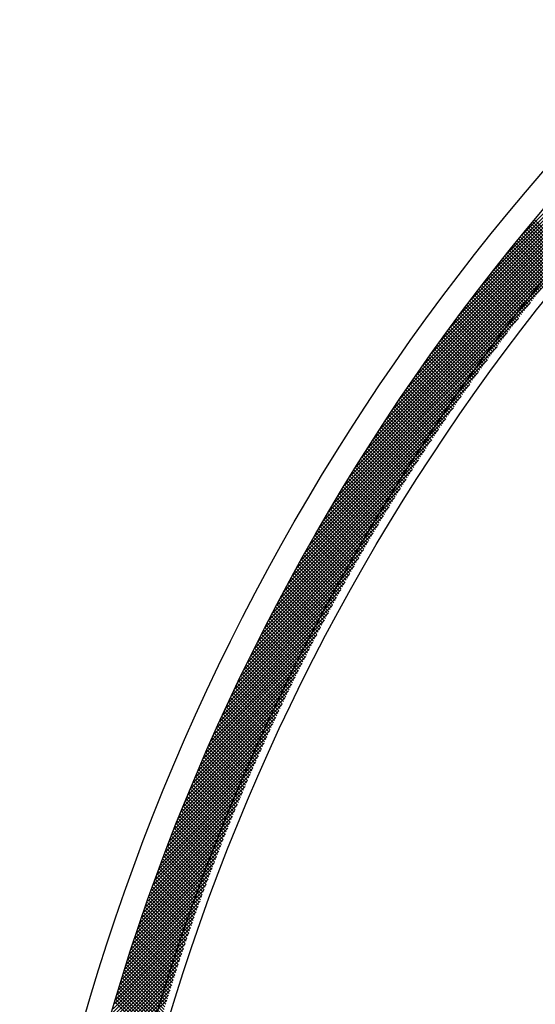
# Model space of a CAD drawing. Extents: x -201 to 589, y 371 to 916.
# Drawn here: x -109 to -88, y 732 to 772 of the extents above; entities that cross this region are included whole.
import ezdxf

# ---------------------------------------------------------------- set-up
doc = ezdxf.new("R2010")
doc.units = 0
doc.header["$LTSCALE"] = 13.166666
doc.layers.add('001', color=7, linetype='CONTINUOUS')
doc.layers.add('002', color=7, linetype='CONTINUOUS')

msp = doc.modelspace()

# ---------------------------------------------------------------- linework, layer by layer
at = {"layer": '001'}
for centre, radius in [((-18.635837, 706.001229), 87.5), ((-18.412514, 706.09123), 72.5), ((-18.725837, 705.88331), 70)]:
    msp.add_circle(centre, radius, dxfattribs=at)
at = {"layer": '002', "color": 3}
for p, q in [((-93.851374, 755.172573), (-67.493857, 781.53009)), ((-93.583489, 755.58188), (-67.903164, 781.262205)), ((-93.306029, 756.000761), (-68.322045, 780.984745)), ((-93.018171, 756.430041), (-68.751325, 780.696887)), ((-92.718963, 756.87067), (-69.191954, 780.397679)), ((-92.4073, 757.323755), (-69.645039, 780.086016)), ((-92.08188, 757.790596), (-70.11188, 779.760596)), ((-91.741158, 758.27274), (-70.594024, 779.419874)), ((-91.383271, 758.772048), (-71.093332, 779.061987)), ((-91.005945, 759.290795), (-71.612079, 778.684661)), ((-90.606347, 759.831814), (-72.153098, 778.285063)), ((-90.180879, 760.398703), (-72.719987, 777.859595)), ((-89.724849, 760.996155), (-73.317439, 777.403565)), ((-89.231938, 761.630488), (-73.951772, 776.910654)), ((-88.693281, 762.310566), (-74.63185, 776.371997)), ((-88.095748, 763.04952), (-75.370804, 775.774464)), ((-94.110406, 754.772121), (-82.718408, 766.164119)), ((-94.361216, 754.379889), (-84.173926, 764.567179)), ((-86.146332, 762.270673), (-87.566544, 763.690884)), ((-94.604366, 753.995318), (-85.156163, 763.443521)), ((-86.4659, 761.883134), (-87.886874, 763.304107)), ((-86.40215, 761.960805), (-87.822967, 763.381622)), ((-86.338318, 762.038394), (-87.75898, 763.459057)), ((-86.274404, 762.115901), (-87.694914, 763.536412)), ((-86.210409, 762.193328), (-87.630769, 763.613688)), ((-86.78343, 761.493557), (-88.205212, 762.915338)), ((-86.720087, 761.571635), (-88.141704, 762.993252)), ((-86.656663, 761.649632), (-88.078116, 763.071085)), ((-86.593157, 761.727548), (-88.014448, 763.148839)), ((-86.52957, 761.805382), (-87.950701, 763.226513)), ((-94.840355, 753.617908), (-85.941287, 762.516975)), ((-87.098917, 761.101937), (-88.521555, 762.524574)), ((-87.035983, 761.180425), (-88.458446, 762.602887)), ((-86.972968, 761.25883), (-88.395257, 762.68112)), ((-86.90987, 761.337154), (-88.331988, 762.759272)), ((-86.846691, 761.415396), (-88.26864, 762.837345)), ((-87.474802, 760.629293), (-88.898527, 762.053019)), ((-87.412359, 760.708272), (-88.835899, 762.131812)), ((-87.349835, 760.787169), (-88.77319, 762.210524)), ((-87.287228, 760.865984), (-88.710401, 762.289157)), ((-87.22454, 760.944717), (-88.647532, 762.367709)), ((-87.16177, 761.023368), (-88.584583, 762.446182)), ((-95.069629, 753.247212), (-86.610264, 761.706577)), ((-87.785783, 760.233168), (-89.210468, 761.657853)), ((-87.723751, 760.312557), (-89.148241, 761.737047)), ((-87.661637, 760.391865), (-89.085933, 761.81616)), ((-87.599441, 760.47109), (-89.023544, 761.895193)), ((-87.537162, 760.550232), (-88.961076, 761.974146)), ((-88.09471, 759.834988), (-89.520402, 761.26068)), ((-88.033089, 759.914789), (-89.458576, 761.340275)), ((-87.971386, 759.994507), (-89.39667, 761.41979)), ((-87.909601, 760.074143), (-89.334683, 761.499225)), ((-87.847733, 760.153697), (-89.272616, 761.578579)), ((-95.292591, 752.882829), (-87.200267, 760.975153)), ((-88.401577, 759.434749), (-89.828324, 760.861496)), ((-88.340369, 759.514961), (-89.766901, 760.941494)), ((-88.279078, 759.595092), (-89.705397, 761.021411)), ((-88.217704, 759.67514), (-89.643812, 761.101248)), ((-88.156248, 759.755105), (-89.582147, 761.181004)), ((-88.706381, 759.032445), (-90.134231, 760.460295)), ((-88.645585, 759.113071), (-90.073211, 760.540697)), ((-88.584707, 759.193614), (-90.01211, 760.621018)), ((-88.523746, 759.274075), (-89.950929, 760.701258)), ((-88.462703, 759.354453), (-89.889667, 760.781417)), ((-95.509602, 752.524396), (-87.732046, 760.301952)), ((-89.009115, 758.628073), (-90.438117, 760.057075)), ((-88.948734, 758.709113), (-90.377502, 760.137881)), ((-88.88827, 758.79007), (-90.316805, 760.218606)), ((-88.827723, 758.870945), (-90.256028, 760.29925)), ((-88.767093, 758.951736), (-90.19517, 760.379813)), ((-95.720993, 752.171584), (-88.218585, 759.673992)), ((-89.309776, 758.221627), (-90.739978, 759.651829)), ((-89.24981, 758.303082), (-90.679768, 759.733041)), ((-89.189761, 758.384454), (-90.619477, 759.814171)), ((-89.129628, 758.465743), (-90.559105, 759.89522)), ((-89.069413, 758.54695), (-90.498652, 759.976188)), ((-89.548807, 757.894973), (-90.980006, 759.326172)), ((-89.489174, 757.976761), (-90.920121, 759.407708)), ((-89.429458, 758.058466), (-90.860155, 759.489163)), ((-89.369658, 758.140088), (-90.800107, 759.570537)), ((-95.927061, 751.824094), (-88.66865, 759.082506)), ((-89.845721, 757.484779), (-91.27821, 758.917268)), ((-89.786505, 757.566985), (-91.218732, 758.999212)), ((-89.727206, 757.649107), (-91.159173, 759.081074)), ((-89.667823, 757.731146), (-91.099532, 759.162855)), ((-89.608357, 757.813101), (-91.03981, 759.244554)), ((-96.128082, 751.481652), (-89.088489, 758.521246)), ((-90.140545, 757.072497), (-91.574374, 758.506326)), ((-90.081747, 757.155121), (-91.515304, 758.588678)), ((-90.022866, 757.237661), (-91.456153, 758.670948)), ((-89.963901, 757.320117), (-91.39692, 758.753136)), ((-89.904853, 757.40249), (-91.337606, 758.835243)), ((-90.433273, 756.658118), (-91.868492, 758.093338)), ((-90.374895, 756.741162), (-91.809832, 758.176099)), ((-90.316434, 756.824122), (-91.751091, 758.258779)), ((-90.257888, 756.906997), (-91.692267, 758.341376)), ((-90.199258, 756.989789), (-91.633361, 758.423892)), ((-96.324304, 751.144009), (-89.482742, 757.985571)), ((-90.7239, 756.241638), (-92.16056, 757.678298)), ((-90.665943, 756.325103), (-92.102311, 757.761471)), ((-90.607902, 756.408483), (-92.043979, 757.844561)), ((-90.549776, 756.491779), (-91.985566, 757.927568)), ((-90.491567, 756.574991), (-91.92707, 758.010494)), ((-96.515959, 750.810932), (-89.854969, 757.471923)), ((-91.012418, 755.82305), (-92.450571, 757.261202)), ((-90.954883, 755.906936), (-92.392734, 757.344787)), ((-90.897264, 755.990738), (-92.334814, 757.428288)), ((-90.83956, 756.074456), (-92.276812, 757.511707)), ((-90.781772, 756.158089), (-92.218727, 757.595044)), ((-96.703259, 750.482212), (-90.207968, 756.977502)), ((-91.298821, 755.402346), (-92.738518, 756.842043)), ((-91.24171, 755.486656), (-92.681094, 756.92604)), ((-91.184514, 755.570882), (-92.623587, 757.009955)), ((-91.127233, 755.655022), (-92.565998, 757.093787)), ((-91.069868, 755.739078), (-92.508326, 757.177536)), ((-96.886398, 750.157651), (-90.543992, 756.500057)), ((-91.526416, 755.064256), (-92.967386, 756.505226)), ((-91.469645, 755.148906), (-92.910294, 756.589554)), ((-91.412789, 755.233471), (-92.853118, 756.6738)), ((-91.355847, 755.317951), (-92.79586, 756.757963)), ((-91.808995, 754.639727), (-93.251603, 756.082336)), ((-91.752649, 754.724803), (-93.194926, 756.16708)), ((-91.696219, 754.809794), (-93.138166, 756.251741)), ((-91.639703, 754.8947), (-93.081322, 756.336319)), ((-91.583102, 754.97952), (-93.024396, 756.420814)), ((-97.06556, 749.837068), (-90.86488, 756.037748)), ((-92.089438, 754.213063), (-93.533738, 755.657364)), ((-92.03352, 754.298567), (-93.477478, 755.742525)), ((-91.977517, 754.383986), (-93.421134, 755.827603)), ((-91.921428, 754.469318), (-93.364707, 755.912597)), ((-91.865254, 754.554566), (-93.308197, 755.997508)), ((-97.240912, 749.520294), (-91.172161, 755.589045)), ((-92.31225, 753.87019), (-93.757942, 755.315882)), ((-92.256675, 753.956037), (-93.702017, 755.401378)), ((-92.201015, 754.041798), (-93.646007, 755.486791)), ((-92.145269, 754.127474), (-93.589915, 755.572119)), ((-97.412611, 749.207174), (-91.467122, 755.152663)), ((-92.58883, 753.439663), (-94.036311, 754.887145)), ((-92.533686, 753.525941), (-93.980805, 754.97306)), ((-92.478456, 753.612132), (-93.925215, 755.058892)), ((-92.42314, 753.698238), (-93.869541, 755.144639)), ((-92.367738, 753.784257), (-93.813784, 755.230303)), ((-97.580803, 748.89756), (-91.750857, 754.727507)), ((-92.863252, 753.006979), (-94.312577, 754.456304)), ((-92.808541, 753.093689), (-94.257492, 754.542641)), ((-92.753743, 753.180312), (-94.202323, 754.628893)), ((-92.698858, 753.266849), (-94.14707, 754.715061)), ((-92.643887, 753.353299), (-94.091733, 754.801145)), ((-97.745625, 748.591317), (-92.024306, 754.312636)), ((-93.081231, 752.659273), (-94.532071, 754.110112)), ((-93.026867, 752.746329), (-94.477324, 754.196787)), ((-92.972415, 752.833299), (-94.422493, 754.283377)), ((-92.917877, 752.920183), (-94.367577, 754.369883)), ((-97.907205, 748.288316), (-92.288285, 753.907236)), ((-93.351749, 752.222684), (-94.804532, 753.675466)), ((-93.29782, 752.310176), (-94.750209, 753.762565)), ((-93.243803, 752.397581), (-94.695802, 753.849579)), ((-93.1897, 752.484898), (-94.64131, 753.936508)), ((-93.135509, 752.572129), (-94.586732, 754.023353)), ((-98.065662, 747.988438), (-92.543505, 753.510594)), ((-93.620085, 751.783913), (-95.074867, 753.238695)), ((-93.566593, 751.871842), (-95.020971, 753.32622)), ((-93.513013, 751.959683), (-94.966989, 753.413659)), ((-93.459346, 752.047438), (-94.912922, 753.501014)), ((-93.405591, 752.135104), (-94.858769, 753.588283)), ((-98.221108, 747.69157), (-92.790593, 753.122085)), ((-93.833176, 751.431319), (-95.2896, 752.887742)), ((-93.780035, 751.519599), (-95.236045, 752.975609)), ((-93.726806, 751.607791), (-95.182405, 753.06339)), ((-93.673489, 751.695896), (-95.128679, 753.151085)), ((-98.373649, 747.397608), (-93.030102, 752.741154)), ((-94.097561, 750.988597), (-95.556088, 752.447124)), ((-94.044861, 751.077318), (-95.502962, 752.535419)), ((-93.992072, 751.16595), (-95.44975, 752.623629)), ((-93.939195, 751.254494), (-95.396453, 752.711752)), ((-93.886229, 751.342951), (-95.343069, 752.79979)), ((-98.523385, 747.10645), (-93.262528, 752.367307)), ((-94.30748, 750.63283), (-95.767731, 752.093081)), ((-94.255133, 750.721904), (-95.71495, 752.181721)), ((-94.202697, 750.81089), (-95.662082, 752.270275)), ((-94.150174, 750.899788), (-95.609128, 752.358742)), ((-98.814811, 746.532181), (-93.70785, 751.639143)), ((-98.670409, 746.818005), (-93.488311, 752.000102)), ((-94.567882, 750.186126), (-96.030342, 751.648586)), ((-94.51598, 750.275644), (-95.977993, 751.737658)), ((-94.463988, 750.365074), (-95.925557, 751.826644)), ((-94.411907, 750.454415), (-95.873035, 751.915543)), ((-94.359738, 750.543667), (-95.820426, 752.004355)), ((-98.956674, 746.248897), (-93.921501, 751.28407)), ((-94.774601, 749.82716), (-96.238871, 751.291429)), ((-94.723056, 749.917035), (-96.186869, 751.380849)), ((-94.67142, 750.006821), (-96.134781, 751.470181)), ((-94.619696, 750.096518), (-96.082605, 751.559427)), ((-99.096077, 745.968073), (-94.129592, 750.934558)), ((-95.030988, 749.376439), (-96.497575, 750.843026)), ((-94.97989, 749.466763), (-96.446008, 750.932881)), ((-94.928702, 749.556996), (-96.394355, 751.022649)), ((-94.877425, 749.64714), (-96.342614, 751.11233)), ((-94.826058, 749.737195), (-96.290786, 751.201923)), ((-99.233096, 745.689633), (-94.332417, 750.590311)), ((-95.234481, 749.014247), (-96.702964, 750.48273)), ((-95.183743, 749.10493), (-96.651748, 750.572936)), ((-95.132915, 749.195523), (-96.600445, 750.663053)), ((-95.081996, 749.286026), (-96.549053, 750.753083)), ((-99.367801, 745.413506), (-94.530248, 750.251059)), ((-95.486816, 748.559475), (-96.957727, 750.030386)), ((-95.43653, 748.650611), (-96.906951, 750.121031)), ((-95.386153, 748.741655), (-96.856086, 750.211588)), ((-95.335686, 748.832609), (-96.805133, 750.302056)), ((-95.285129, 748.923473), (-96.754093, 750.392437)), ((-99.500262, 745.139624), (-94.723332, 749.916554)), ((-95.687053, 748.194027), (-97.159951, 749.666924)), ((-95.63713, 748.285525), (-97.109527, 749.757922)), ((-95.587116, 748.376933), (-97.059016, 749.848832)), ((-95.537012, 748.468249), (-97.008415, 749.939653)), ((-99.758702, 744.598341), (-95.096151, 749.260892)), ((-99.630542, 744.867923), (-94.911896, 749.586568)), ((-95.885834, 747.827122), (-97.360758, 749.302046)), ((-95.836275, 747.918985), (-97.310689, 749.393399)), ((-95.786626, 748.010757), (-97.260532, 749.484663)), ((-95.736885, 748.102437), (-97.210286, 749.575838)), ((-99.884802, 744.33082), (-95.276291, 748.939331)), ((-96.132251, 747.366433), (-97.609767, 748.843949)), ((-96.083151, 747.458754), (-97.560144, 748.935747)), ((-96.033959, 747.550983), (-97.510431, 749.027455)), ((-95.984676, 747.643121), (-97.460629, 749.119075)), ((-95.9353, 747.735167), (-97.410738, 749.210605)), ((-100.008897, 744.065304), (-95.452494, 748.621706)), ((-96.327731, 746.996228), (-97.807368, 748.475864)), ((-96.279, 747.088917), (-97.758102, 748.568019)), ((-96.230176, 747.181514), (-97.708747, 748.660085)), ((-96.18126, 747.27402), (-97.659302, 748.752062)), ((-100.131039, 743.80174), (-95.624928, 748.307851)), ((-96.521734, 746.624545), (-98.003532, 748.106343)), ((-96.473373, 746.717604), (-97.954626, 748.198858)), ((-96.424918, 746.810571), (-97.90563, 748.291283)), ((-96.376371, 746.903446), (-97.856544, 748.383618)), ((-100.369671, 743.280265), (-95.959096, 747.690841)), ((-100.251281, 743.540076), (-95.793747, 747.997611)), ((-96.762151, 746.157854), (-98.246711, 747.642415)), ((-96.714253, 746.251379), (-98.198256, 747.735381)), ((-96.666263, 746.34481), (-98.149711, 747.828257)), ((-96.61818, 746.438148), (-98.101075, 747.921043)), ((-96.570004, 746.531393), (-98.052349, 748.013738)), ((-100.486255, 743.02226), (-96.12111, 747.387405)), ((-96.952805, 745.782824), (-98.439624, 747.269642)), ((-96.905282, 745.876722), (-98.391532, 747.362972)), ((-96.857665, 745.970526), (-98.343349, 747.45621)), ((-96.809954, 746.064237), (-98.295075, 747.549358)), ((-100.601078, 742.766016), (-96.279915, 747.087179)), ((-97.14196, 745.406293), (-98.631081, 746.895414)), ((-97.094813, 745.500567), (-98.583354, 746.989108)), ((-97.047571, 745.594746), (-98.535535, 747.08271)), ((-97.000235, 745.688832), (-98.487625, 747.176222)), ((-100.825609, 742.258642), (-96.588366, 746.495885)), ((-100.714182, 742.51149), (-96.43563, 746.790042)), ((-97.376285, 744.933511), (-98.868345, 746.425572)), ((-97.329609, 745.028257), (-98.821076, 746.519724)), ((-97.282839, 745.122907), (-98.773715, 746.613784)), ((-97.235974, 745.217464), (-98.726262, 746.707752)), ((-97.189014, 745.311926), (-98.678717, 746.801629)), ((-100.935398, 742.007431), (-96.738227, 746.204603)), ((-97.56204, 744.553581), (-99.056503, 746.048044)), ((-97.515744, 744.648706), (-99.009602, 746.142564)), ((-97.469353, 744.743736), (-98.962609, 746.236992)), ((-97.422866, 744.838671), (-98.915523, 746.331328)), ((-101.150211, 741.509775), (-97.029713, 745.630274)), ((-101.043587, 741.757821), (-96.885311, 745.916097)), ((-97.746272, 744.172127), (-99.243183, 745.669038)), ((-97.700357, 744.267634), (-99.196652, 745.763929)), ((-97.654347, 744.363045), (-99.150028, 745.858726)), ((-97.608241, 744.458361), (-99.103312, 745.953431)), ((-101.255307, 741.263258), (-97.171518, 745.347047)), ((-97.928973, 743.789143), (-99.428378, 745.288548)), ((-97.883442, 743.885033), (-99.382219, 745.38381)), ((-97.837815, 743.980827), (-99.335966, 745.478979)), ((-97.792091, 744.076525), (-99.289621, 745.574055)), ((-101.358907, 741.018237), (-97.310811, 745.066333)), ((-98.110135, 743.40462), (-99.612081, 744.906565)), ((-98.06499, 743.500895), (-99.566295, 745.002201)), ((-98.019747, 743.597074), (-99.520416, 745.097744)), ((-97.974408, 743.693157), (-99.474444, 745.193192)), ((-101.561749, 740.532553), (-97.582168, 744.512133)), ((-101.461044, 740.774679), (-97.44767, 744.788053)), ((-98.334412, 742.92179), (-99.8396, 744.426978)), ((-98.289751, 743.01855), (-99.794284, 744.523084)), ((-98.244993, 743.115213), (-99.748875, 744.619095)), ((-98.200137, 743.211779), (-99.703371, 744.715012)), ((-98.155185, 743.308248), (-99.657773, 744.810836)), ((-101.661052, 740.291828), (-97.714377, 744.238503)), ((-98.512082, 742.533775), (-100.019919, 744.041611)), ((-98.467811, 742.630925), (-99.974981, 744.138095)), ((-98.423442, 742.727977), (-99.929949, 744.234484)), ((-98.378976, 742.824932), (-99.884822, 744.330778)), ((-101.855566, 739.814471), (-97.972193, 743.697845)), ((-101.758981, 740.052477), (-97.844364, 743.967094)), ((-98.688187, 742.144194), (-100.198721, 743.654727)), ((-98.644308, 742.241737), (-100.154163, 743.751591)), ((-98.600331, 742.339181), (-100.10951, 743.848359)), ((-98.556256, 742.436527), (-100.064762, 743.945033)), ((-101.950833, 739.577783), (-98.097923, 743.430693)), ((-98.862718, 741.753039), (-100.375998, 743.266319)), ((-98.819233, 741.850976), (-100.331822, 743.363565)), ((-98.77565, 741.948814), (-100.28755, 743.460714)), ((-98.731968, 742.046553), (-100.243183, 743.557769)), ((-102.137515, 739.108258), (-98.34332, 742.902453)), ((-102.044807, 739.342387), (-98.221614, 743.16558)), ((-99.035665, 741.360301), (-100.551742, 742.876378)), ((-98.992577, 741.458635), (-100.50795, 742.974008)), ((-98.94939, 741.556869), (-100.464062, 743.071541)), ((-98.906103, 741.655004), (-100.420078, 743.168978)), ((-102.22898, 738.875372), (-98.463094, 742.641257)), ((-99.207021, 740.965971), (-100.725946, 742.484896)), ((-99.164332, 741.064704), (-100.68254, 742.582912)), ((-99.121543, 741.163336), (-100.639037, 742.68083)), ((-99.078654, 741.261869), (-100.595438, 742.778652)), ((-102.408276, 738.413233), (-98.697046, 742.124464)), ((-102.319226, 738.643704), (-98.580987, 742.381944)), ((-99.376775, 740.57004), (-100.898599, 742.091864)), ((-99.334487, 740.669174), (-100.855582, 742.190268)), ((-99.292099, 740.768207), (-100.812467, 742.288574)), ((-99.24961, 740.867139), (-100.769255, 742.386784)), ((-102.582875, 737.955792), (-98.923845, 741.614822)), ((-102.496152, 738.183936), (-98.811317, 741.868771)), ((-99.544919, 740.172498), (-101.069695, 741.697274)), ((-99.503034, 740.272035), (-101.027067, 741.796069)), ((-99.461049, 740.371471), (-100.984342, 741.894765)), ((-99.418962, 740.470806), (-100.94152, 741.993363)), ((-102.668466, 737.728779), (-99.034671, 741.362574)), ((-99.711442, 739.773336), (-101.239223, 741.301118)), ((-99.669963, 739.873279), (-101.196989, 741.400304)), ((-99.628383, 739.97312), (-101.154655, 741.499392)), ((-99.586702, 740.07286), (-101.112224, 741.598383)), ((-102.836331, 737.278072), (-99.251381, 740.863021)), ((-102.752945, 737.502879), (-99.143837, 741.111987)), ((-99.876335, 739.372544), (-101.407176, 740.903384)), ((-99.835265, 739.472895), (-101.365336, 741.002966)), ((-99.794093, 739.573144), (-101.323397, 741.102449)), ((-99.752818, 739.673291), (-101.281359, 741.201832)), ((-102.918643, 737.054338), (-99.357341, 740.61564)), ((-100.039587, 738.970111), (-101.573542, 740.504066)), ((-99.998929, 739.070873), (-101.5321, 740.604045)), ((-99.958167, 739.171533), (-101.490558, 740.703924)), ((-99.917302, 739.27209), (-101.448916, 740.803704)), ((-103.08012, 736.610018), (-99.56465, 740.125488)), ((-102.9999, 736.831659), (-99.461753, 740.369807)), ((-100.20119, 738.566028), (-101.738315, 740.103153)), ((-100.160944, 738.667204), (-101.697272, 740.203531)), ((-100.120596, 738.768276), (-101.656129, 740.303809)), ((-100.080143, 738.869245), (-101.614885, 740.403988)), ((-103.237514, 736.169781), (-99.766035, 739.641261)), ((-103.159319, 736.389398), (-99.666067, 739.88265)), ((-100.361131, 738.160283), (-101.901482, 739.700635)), ((-100.321302, 738.261876), (-101.860841, 739.801415)), ((-100.281368, 738.363364), (-101.8201, 739.902095)), ((-100.241331, 738.464748), (-101.779257, 740.002674)), ((-103.314723, 735.951152), (-99.864585, 739.401289)), ((-100.5194, 737.752867), (-102.063036, 739.296503)), ((-100.47999, 737.854878), (-102.022799, 739.397688)), ((-100.440475, 737.956785), (-101.982461, 739.498771)), ((-100.400855, 738.058586), (-101.942022, 739.599754)), ((-103.46624, 735.516792), (-100.05755, 738.925482)), ((-103.390959, 735.733494), (-99.961747, 739.162706)), ((-100.675986, 737.343768), (-102.222965, 738.890747)), ((-100.636998, 737.446201), (-102.183135, 738.992338)), ((-100.597904, 737.548528), (-102.143204, 739.093828)), ((-100.558705, 737.65075), (-102.103171, 739.195216)), ((-103.613992, 735.086197), (-100.245185, 738.455003)), ((-103.540579, 735.301031), (-100.15202, 738.68959)), ((-100.830878, 736.932974), (-102.381259, 738.483355)), ((-100.792315, 737.035832), (-102.341839, 738.585357)), ((-100.753645, 737.138584), (-102.302317, 738.687256)), ((-100.714868, 737.241229), (-102.262692, 738.789052)), ((-103.686492, 734.872275), (-100.337071, 738.221696)), ((-100.984065, 736.520475), (-102.537908, 738.074319)), ((-100.945928, 736.623761), (-102.498901, 738.176733)), ((-100.907685, 736.726939), (-102.45979, 738.279044)), ((-100.869335, 736.83001), (-102.420576, 738.381251)), ((-103.828811, 734.447114), (-100.517103, 737.758821)), ((-103.758094, 734.659252), (-100.427703, 737.989644)), ((-101.135534, 736.106259), (-102.692901, 737.663627)), ((-101.097828, 736.209975), (-102.654309, 737.766456)), ((-101.060014, 736.313583), (-102.615612, 737.869181)), ((-101.022093, 736.417083), (-102.576812, 737.971802)), ((-103.967641, 734.025441), (-100.692306, 737.300776)), ((-103.898656, 734.235848), (-100.605297, 737.529206)), ((-101.285273, 735.690313), (-102.846228, 737.251268)), ((-101.248001, 735.794462), (-102.808053, 737.354514)), ((-101.21062, 735.898503), (-102.769774, 737.457656)), ((-101.173131, 736.002435), (-102.73139, 737.560694)), ((-104.103084, 733.607155), (-100.862857, 736.847383)), ((-104.03578, 733.815881), (-100.778152, 737.073508)), ((-101.433271, 735.272626), (-102.997876, 736.83723)), ((-101.396436, 735.377211), (-102.960122, 736.940898)), ((-101.359491, 735.481688), (-102.922262, 737.044459)), ((-101.322436, 735.586055), (-102.884297, 737.147916)), ((-104.235235, 733.192162), (-101.028922, 736.398475)), ((-104.169565, 733.399253), (-100.94644, 736.622378)), ((-101.579514, 734.853184), (-103.147834, 736.421503)), ((-101.543119, 734.958209), (-103.110503, 736.525594)), ((-101.506613, 735.063125), (-103.073067, 736.629579)), ((-101.469997, 735.16793), (-103.035524, 736.733457)), ((-104.300105, 732.98587), (-101.110322, 736.175654)), ((-101.723991, 734.431974), (-103.296091, 736.004075)), ((-101.688038, 734.537443), (-103.259187, 736.108592)), ((-101.651974, 734.642801), (-103.222176, 736.213002)), ((-101.6158, 734.748048), (-103.185058, 736.317306)), ((-104.427488, 732.575645), (-101.269949, 735.733184)), ((-104.364185, 732.780368), (-101.190658, 735.953896)), ((-101.83118, 734.1149), (-103.40616, 735.68988)), ((-101.795562, 734.220703), (-103.369578, 735.794719)), ((-101.759832, 734.326394), (-103.332888, 735.89945)), ((-104.551799, 732.168491), (-101.425465, 735.294825)), ((-104.490022, 732.371689), (-101.348212, 735.513499)), ((-101.972532, 733.690566), (-103.551411, 735.269445)), ((-101.937363, 733.796818), (-103.51526, 735.374716)), ((-101.902081, 733.902958), (-103.479001, 735.479878)), ((-101.866686, 734.008985), (-103.442635, 735.584933)), ((-104.673119, 731.764328), (-101.577003, 734.860444)), ((-104.612828, 731.966041), (-101.501723, 735.077146)), ((-102.112079, 733.264428), (-103.694926, 734.847275)), ((-102.077362, 733.371133), (-103.659211, 734.952981)), ((-102.042532, 733.477724), (-103.623386, 735.058578)), ((-102.007588, 733.584201), (-103.587453, 735.164066)), ((-104.791525, 731.363079), (-101.724692, 734.429912)), ((-104.732682, 731.563344), (-101.651321, 734.644705)), ((-102.249809, 732.836472), (-103.836694, 734.423357)), ((-102.215548, 732.943632), (-103.801416, 734.529501)), ((-102.181172, 733.050678), (-103.766029, 734.635535)), ((-102.146683, 733.15761), (-103.730532, 734.74146)), ((-104.907091, 730.96467), (-101.868651, 734.00311)), ((-104.849659, 731.163524), (-101.797131, 734.216052)), ((-102.385705, 732.406683), (-103.976701, 733.997679)), ((-102.351904, 732.514303), (-103.941865, 734.104264)), ((-102.317987, 732.621808), (-103.906918, 734.210739)), ((-102.283955, 732.729197), (-103.871861, 734.317103)), ((-104.963831, 730.766509), (-101.939268, 733.791072)), ((-102.486416, 732.08313), (-104.080542, 733.677256)), ((-102.452962, 732.191097), (-104.04604, 733.784175)), ((-102.419391, 732.298948), (-104.011426, 733.890982)), ((-105.075269, 730.372229), (-102.077845, 733.369653)), ((-105.019888, 730.569031), (-102.008995, 733.579924)), ((-102.61907, 731.650099), (-104.217436, 733.248464)), ((-102.586082, 731.758532), (-104.18338, 733.35583)), ((-102.552977, 731.866848), (-104.149213, 733.463084)), ((-102.519755, 731.975047), (-104.114934, 733.570226)), ((-105.184036, 729.980619), (-102.212965, 732.95169)), ((-105.129982, 730.176094), (-102.145831, 733.160245)), ((-102.749851, 731.215194), (-104.352531, 732.817874)), ((-102.717332, 731.324097), (-104.318926, 732.925691)), ((-102.684696, 731.432882), (-104.285209, 733.033395)), ((-102.651942, 731.541549), (-104.251379, 733.140986)), ((-105.290197, 729.591615), (-102.34473, 732.537083)), ((-105.237439, 729.785795), (-102.279261, 732.743973)), ((-102.846697, 730.887776), (-104.452663, 732.493742)), ((-102.814533, 730.997034), (-104.419399, 732.6019)), ((-102.782251, 731.106173), (-104.386022, 732.709943)), ((-105.393813, 729.205157), (-102.473232, 732.125737)), ((-105.34232, 729.398071), (-102.409383, 732.331008)), ((-102.97416, 730.449554), (-104.584577, 732.059971)), ((-102.942474, 730.559288), (-104.55177, 732.168585)), ((-102.910667, 730.668904), (-104.518849, 732.277085)), ((-102.878742, 730.778399), (-104.485813, 732.385471)), ((-105.444684, 729.012864), (-102.536289, 731.921259)), ((-103.037174, 730.229725), (-104.649846, 731.842396)), ((-103.005727, 730.339699), (-104.617269, 731.951241))]:
    msp.add_line(p, q, dxfattribs=at)
for centre, radius in [((-18.412514, 706.09123), 91), ((-18.412514, 706.09123), 90), ((-18.635838, 706.09123), 88)]:
    msp.add_circle(centre, radius, dxfattribs=at)

doc.saveas('drawing.dxf')
